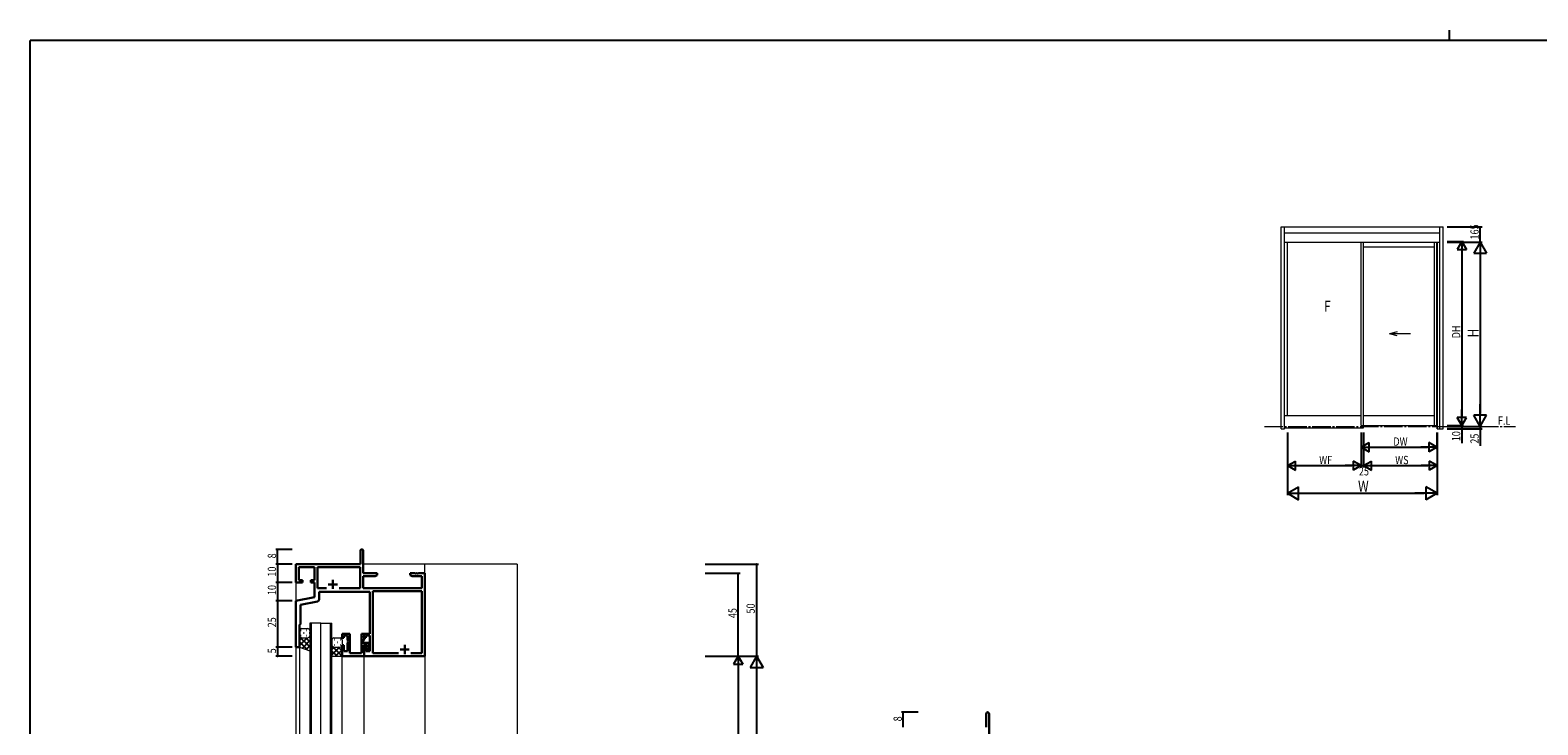
# Model space of a CAD drawing. Extents: x -2 to 1585, y 0 to 1128.
# Drawn here: x 4 to 822, y 752 to 1128 of the extents above; entities that cross this region are included whole.
import ezdxf

# ---------------------------------------------------------------- set-up
doc = ezdxf.new("R2010")
doc.units = 0
doc.linetypes.add('YCENTER_1', pattern=[13, 10, -1, 1, -1])
doc.linetypes.add('YDIVIDE_1', pattern=[15, 10, -1, 1, -1, 1, -1])
doc.layers.get('0').update_dxf_attribs({"linetype": 'CONTINUOUS'})
for name, color, linetype in [('USER1', 3, 'CONTINUOUS'), ('YKK_11', 7, 'CONTINUOUS'), ('YKK_12', 2, 'CONTINUOUS'), ('YKK_13', 4, 'CONTINUOUS'), ('YKK_A1', 4, 'CONTINUOUS'), ('YKK_D', 6, 'CONTINUOUS'), ('YKK_ZWAK', 7, 'CONTINUOUS')]:
    doc.layers.add(name, color=color, linetype=linetype)
doc.styles.get("Standard").update_dxf_attribs({"font": 'ROMANS.SHX', "bigfont": 'EXTFONT.SHX'})

# ---------------------------------------------------------------- blocks, each defined once
blk = doc.blocks.new('A201')
at = {"layer": 'YKK_ZWAK', "color": 254, "linetype": 'Continuous'}
for p in [(571, 410), (21, 35)]:
    blk.add_line(p, (21, 410), dxfattribs=at)
at = {"layer": 'YKK_ZWAK', "color": 8, "linetype": 'Continuous'}
blk.add_line((296.01, 412), (296.01, 410), dxfattribs=at)
blk = doc.blocks.new('A$C11B20F57')
at = {"layer": 'YKK_11', "color": 7, "linetype": 'Continuous', "lineweight": 30, "ltscale": 0.5}
for p, q in [((74.63, 640.5), (74.63, 647.75)), ((76.13, 647.75), (76.13, 635.5)), ((39.63, 640.5), (74.63, 640.5)), ((39.63, 630.5), (39.63, 640.5)), ((41.26, 638.87), (41.26, 631.7)), ((49.63, 638.87), (41.26, 638.87)), ((49.63, 631.7), (49.63, 638.87)), ((51.26, 638.87), (51.26, 627.5)), ((74.5, 638.87), (51.26, 638.87)), ((74.5, 627.5), (74.5, 638.87)), ((43.13, 630.5), (39.63, 630.5)), ((41.26, 631.7), (43.13, 631.7)), ((43.13, 631.7), (43.13, 630.5)), ((47.63, 631.7), (49.63, 631.7)), ((47.63, 630.5), (47.63, 631.7)), ((49.63, 630.5), (47.63, 630.5)), ((49.63, 622.5), (49.63, 630.5)), ((59.63, 632), (59.63, 627)), ((76.13, 635.5), (83.63, 635.5)), ((76.13, 633.87), (76.13, 627.5)), ((82.54, 633.87), (76.13, 633.87)), ((83.63, 634.5), (82.54, 633.87)), ((83.63, 635.5), (83.63, 634.5)), ((101.63, 635.5), (104.17, 635.5)), ((101.63, 634.5), (101.63, 635.5)), ((102.72, 633.87), (101.63, 634.5)), ((108, 633.87), (102.72, 633.87)), ((104.17, 635.5), (104.35, 635.38)), ((104.35, 635.38), (104.9, 635.38)), ((104.9, 635.38), (105.09, 635.5)), ((105.09, 635.5), (105.17, 635.5)), ((105.17, 635.5), (105.35, 635.38)), ((105.35, 635.38), (105.9, 635.38)), ((105.9, 635.38), (106.09, 635.5)), ((106.09, 635.5), (109.63, 635.5)), ((108, 627.5), (108, 633.87)), ((109.63, 635.5), (109.63, 590.5)), ((39.63, 620.5), (49.63, 622.5)), ((51.26, 627.5), (56.25, 627.5)), ((52.13, 625.5), (52.13, 621.27)), ((79.63, 625.5), (52.13, 625.5)), ((57.13, 629.5), (62.13, 629.5)), ((63.01, 627.5), (74.5, 627.5)), ((63.01, 627.5), (74.5, 627.5)), ((76.13, 627.5), (108, 627.5)), ((79.63, 602.7), (79.63, 625.5)), ((81.26, 625.87), (81.26, 592.13)), ((108, 625.87), (81.26, 625.87)), ((108, 592.13), (108, 625.87)), ((39.63, 595.5), (39.63, 620.5)), ((51.33, 620.29), (42.13, 618.45)), ((42.13, 618.45), (42.13, 608)), ((42.13, 608), (41.63, 607.5)), ((41.63, 607.5), (41.63, 595.5)), ((64.63, 602.7), (68.83, 602.7)), ((64.63, 600.5), (64.63, 602.7)), ((65.63, 600.5), (64.63, 600.5)), ((65.63, 601.7), (65.63, 600.5)), ((67.63, 601.7), (65.63, 601.7)), ((67.63, 599.46), (67.63, 601.7)), ((67.75, 599.27), (67.63, 599.46)), ((67.63, 598.54), (67.75, 598.73)), ((67.63, 598.46), (67.63, 598.54)), ((67.75, 598.27), (67.63, 598.46)), ((67.63, 597.54), (67.75, 597.73)), ((67.63, 593.2), (67.63, 597.54)), ((67.75, 598.73), (67.75, 599.27)), ((67.75, 597.73), (67.75, 598.27)), ((68.83, 602.7), (68.83, 592.13)), ((75.13, 602.7), (76.63, 602.7)), ((75.13, 592.13), (75.13, 602.7)), ((76.83, 600.06), (75.93, 598.5)), ((75.93, 598.5), (75.93, 597.7)), ((75.93, 597.7), (79.23, 597.7)), ((76.63, 601.7), (76.33, 601.4)), ((76.33, 601.4), (76.33, 600.7)), ((76.33, 600.7), (76.83, 600.41)), ((76.63, 602.7), (79.63, 602.7)), ((76.63, 600.5), (76.63, 602.7)), ((76.63, 602.7), (76.63, 601.7)), ((77.63, 600.5), (76.63, 600.5)), ((76.83, 600.41), (76.83, 600.06)), ((77.63, 601.7), (77.63, 600.5)), ((79.63, 601.7), (77.63, 601.7)), ((79.23, 597.7), (79.23, 594)), ((79.63, 593.2), (79.63, 601.7)), ((41.63, 595.5), (39.63, 595.5)), ((64.63, 596.5), (65.63, 596.5)), ((64.63, 590.5), (64.63, 596.5)), ((76.63, 590.5), (64.63, 590.5)), ((65.63, 596.5), (65.63, 593.2)), ((65.63, 593.2), (67.63, 593.2)), ((68.83, 592.13), (75.13, 592.13)), ((76.33, 596.5), (76.33, 592.43)), ((78.23, 596.5), (76.33, 596.5)), ((76.33, 592.43), (76.63, 592.13)), ((76.63, 596.5), (77.63, 596.5)), ((76.63, 590.5), (76.63, 596.5)), ((76.63, 592.13), (76.63, 590.5)), ((109.63, 590.5), (76.63, 590.5)), ((77.63, 596.5), (77.63, 593.2)), ((77.63, 593.2), (79.63, 593.2)), ((77.73, 595.21), (78.23, 595.5)), ((77.73, 594.87), (77.73, 595.21)), ((78.23, 594), (77.73, 594.87)), ((78.23, 595.5), (78.23, 596.5)), ((79.23, 594), (78.23, 594)), ((81.26, 592.13), (95.28, 592.13)), ((96.13, 594.2), (101.13, 594.2)), ((98.63, 596.7), (98.63, 591.7)), ((101.98, 592.13), (108, 592.13)), ((101.98, 592.13), (108, 592.13))]:
    blk.add_line(p, q, dxfattribs=at)
for centre, radius, start, end in [((75.38, 647.75), 0.75, 359.99999, 180.00001), ((51.13, 621.27), 1, 281.31073, 0.00001)]:
    blk.add_arc(centre, radius, start, end, dxfattribs=at)
at = {"layer": 'YKK_12', "color": 2, "linetype": 'Continuous', "lineweight": 13}
for p, q in [((39.63, 640.5), (39.63, 444.95)), ((74.33, 640.5), (39.63, 640.5)), ((159.63, 640.5), (76.13, 640.5)), ((109.63, 635), (109.63, 640.5)), ((159.63, 640.5), (159.63, 480.5)), ((47.13, 608.5), (47.13, 432.5)), ((53.13, 608.5), (47.13, 608.5)), ((48.13, 432.5), (48.13, 608.5)), ((53.13, 432.5), (53.13, 608.5)), ((53.13, 608.5), (59.13, 608.5)), ((58.13, 608.5), (58.13, 432.5)), ((59.13, 432.5), (59.13, 608.5)), ((41.63, 596), (41.63, 445)), ((64.63, 474.95), (64.63, 590.5)), ((76.63, 474.95), (76.63, 590.5)), ((109.63, 590.8), (109.63, 480.5))]:
    blk.add_line(p, q, dxfattribs=at)
at = {"layer": 'YKK_13', "color": 4, "linetype": 'Continuous', "lineweight": 13}
for p, q in [((42.63, 605.5), (46.13, 605.5)), ((41.63, 604.5), (41.63, 601.5)), ((41.63, 601.5), (41.63, 595.5)), ((42.63, 600.5), (46.13, 600.5)), ((42.63, 600.5), (46.13, 600.5)), ((47.13, 604.5), (47.13, 601.5)), ((47.13, 601.5), (47.13, 593.5)), ((59.13, 599.5), (59.13, 596.5)), ((60.13, 600.5), (63.63, 600.5)), ((64.63, 599.5), (64.63, 596.5)), ((41.63, 595.5), (47.12, 593.5)), ((59.13, 596.5), (59.13, 590.5)), ((59.13, 590.5), (64.63, 590.5)), ((60.13, 595.5), (63.63, 595.5)), ((60.13, 595.5), (63.63, 595.5)), ((64.63, 596.5), (64.63, 590.5))]:
    blk.add_line(p, q, dxfattribs=at)
at = {"layer": 'YKK_13', "color": 4}
for p, q in [((47.13, 595.58), (41.63, 601.08)), ((41.63, 599.18), (42.95, 600.5)), ((41.63, 596.35), (45.78, 600.5)), ((45.96, 593.92), (41.63, 598.25)), ((42.18, 604.59), (42.38, 604.59)), ((42.18, 601.76), (42.38, 601.76)), ((43.08, 594.97), (47.13, 599.02)), ((43.8, 603.18), (44, 603.18)), ((47.13, 598.41), (45.04, 600.5)), ((45.21, 604.59), (45.41, 604.59)), ((45.21, 601.76), (45.41, 601.76)), ((46.83, 603.18), (47.03, 603.18)), ((47.13, 601.24), (47.1, 601.27)), ((59.13, 598.18), (59.29, 598.18)), ((60.5, 599.59), (60.7, 599.59)), ((62.12, 598.18), (62.32, 598.18)), ((63.53, 599.59), (63.73, 599.59)), ((45.15, 594.22), (47.13, 596.19)), ((59.34, 595.89), (59.13, 596.1)), ((59.13, 594.16), (60.47, 595.5)), ((59.13, 591.34), (63.29, 595.5)), ((61.9, 590.5), (59.13, 593.27)), ((64.63, 590.6), (59.52, 595.71)), ((60.5, 596.76), (60.7, 596.76)), ((61.12, 590.5), (64.63, 594.01)), ((64.63, 593.43), (62.56, 595.5)), ((63.53, 596.76), (63.73, 596.76)), ((63.95, 590.5), (64.63, 591.18)), ((64.63, 596.25), (64.61, 596.28))]:
    blk.add_line(p, q, dxfattribs=at)
at = {"layer": 'YKK_13', "color": 4, "linetype": 'Continuous', "lineweight": 13}
for centre, start, end in [((42.63, 604.5), 90, 180), ((46.13, 604.5), 0, 90), ((42.63, 601.5), 180, 270), ((42.63, 601.5), 180, 270), ((46.13, 601.5), 270, 0), ((46.13, 601.5), 270, 0), ((60.13, 599.5), 90, 180), ((63.63, 599.5), 0, 90), ((60.13, 596.5), 180, 270), ((60.13, 596.5), 180, 270), ((63.63, 596.5), 270, 0), ((63.63, 596.5), 270, 0)]:
    blk.add_arc(centre, 1, start, end, dxfattribs=at)
at = {"layer": 'YKK_D', "color": 6, "linetype": 'Continuous'}
for p, q in [((37.63, 648.5), (28.63, 648.5)), ((29.63, 640.5), (29.63, 648.5)), ((37.63, 640.5), (28.63, 640.5)), ((37.63, 640.5), (28.63, 640.5)), ((29.63, 640.5), (29.63, 630.5)), ((261.63, 640.5), (290.63, 640.5)), ((289.63, 640.5), (289.63, 590.5)), ((37.63, 630.5), (28.63, 630.5)), ((37.63, 630.5), (28.63, 630.5)), ((29.63, 630.5), (29.63, 620.5)), ((261.63, 635.5), (280.63, 635.5)), ((279.63, 590.5), (279.63, 635.5)), ((37.63, 620.5), (28.63, 620.5)), ((37.63, 620.5), (28.63, 620.5)), ((29.63, 620.5), (29.63, 595.5)), ((37.63, 595.5), (28.63, 595.5)), ((37.63, 595.5), (28.63, 595.5)), ((37.63, 590.5), (28.63, 590.5)), ((29.63, 595.5), (29.63, 590.5)), ((261.63, 590.5), (280.63, 590.5)), ((261.63, 590.5), (290.63, 590.5)), ((261.63, 590.5), (290.63, 590.5)), ((261.63, 590.5), (280.63, 590.5)), ((279.63, 585.5), (279.63, 485.5)), ((289.63, 583.5), (289.63, 33.5))]:
    blk.add_line(p, q, dxfattribs=at)
at = {"layer": 'YKK_D', "color": 6, "lineweight": -2}
for p, q in [((279.63, 590.5), (277.13, 586.17)), ((279.63, 590.5), (279.63, 581.84)), ((279.63, 590.5), (282.13, 586.17)), ((289.63, 590.5), (286.13, 584.44)), ((289.63, 590.5), (289.63, 578.38)), ((289.63, 590.5), (293.13, 584.44)), ((277.13, 586.17), (282.13, 586.17)), ((286.13, 584.44), (293.13, 584.44))]:
    blk.add_line(p, q, dxfattribs=at)
at = {"layer": 'YKK_D', "color": 6, "linetype": 'ByBlock', "const_width": 0.85}
for points in [[(29.63, 648.39, 1), (29.63, 648.61, 1)], [(29.63, 640.39, 1), (29.63, 640.61, 1)], [(29.63, 640.61, 1), (29.63, 640.39, 1)], [(289.63, 640.39, 1), (289.63, 640.61, 1)], [(29.63, 630.61, 1), (29.63, 630.39, 1)], [(29.63, 630.39, 1), (29.63, 630.61, 1)], [(279.63, 635.39, 1), (279.63, 635.6, 1)], [(29.63, 620.61, 1), (29.63, 620.39, 1)], [(29.63, 620.39, 1), (29.63, 620.61, 1)], [(29.63, 595.39, 1), (29.63, 595.61, 1)], [(29.63, 595.61, 1), (29.63, 595.39, 1)], [(29.63, 590.61, 1), (29.63, 590.39, 1)]]:
    blk.add_lwpolyline(points, format="xyb", close=True, dxfattribs=at)
at = {"layer": 'YKK_D', "color": 6, "width": 0.8}
for s, p in [('10', (28.83, 633.7)), ('8', (28.83, 643.6)), ('10', (28.83, 623.7)), ('45', (278.83, 611.2)), ('50', (288.63, 613.7)), ('25', (28.83, 606.2)), ('5', (28.83, 592.1))]:
    blk.add_text(s, height=4.5, rotation=90, dxfattribs=at).set_placement(p)

msp = doc.modelspace()

# ---------------------------------------------------------------- linework, layer by layer
at = {"layer": 'YKK_11', "color": 7, "linetype": 'Continuous', "lineweight": 30, "ltscale": 0.5}
for p, q in [((522.86, 750.38), (522.86, 757.63)), ((524.36, 757.63), (524.36, 745.38))]:
    msp.add_line(p, q, dxfattribs=at)
msp.add_arc((523.61, 757.63), 0.75, 359.99999, 180.00001, dxfattribs=at)
at = {"layer": 'YKK_A1', "color": 4, "linetype": 'Continuous', "lineweight": 13}
for p, q in [((682.91, 912.19), (682.91, 1021.69)), ((682.91, 1021.69), (770.91, 1021.69)), ((684.76, 912.19), (684.76, 1021.69)), ((684.76, 1018.44), (769.06, 1018.44)), ((769.06, 912.19), (769.06, 1021.69)), ((770.91, 912.19), (770.91, 1021.69)), ((684.76, 1013.44), (769.06, 1013.44)), ((686.29, 919.44), (686.29, 1013.44)), ((726.29, 913.94), (726.29, 1013.44)), ((727.54, 912.69), (727.54, 1013.44)), ((727.54, 1010.94), (766.06, 1010.94)), ((766.06, 913.94), (766.06, 1013.44)), ((767.31, 913.94), (767.31, 1013.44)), ((767.54, 912.19), (767.54, 1013.44)), ((767.81, 912.19), (767.81, 1013.44)), ((745.91, 964.82), (741.68, 963.69)), ((745.91, 962.55), (741.68, 963.69)), ((753.18, 963.69), (741.68, 963.69)), ((684.76, 919.44), (726.29, 919.44)), ((727.54, 919.44), (766.06, 919.44)), ((682.91, 912.19), (684.76, 912.19)), ((684.76, 912.69), (727.54, 912.69)), ((726.29, 913.94), (767.31, 913.94)), ((767.54, 912.19), (770.91, 912.19))]:
    msp.add_line(p, q, dxfattribs=at)
at = {"layer": 'YKK_A1', "color": 4, "linetype": 'YCENTER_1', "lineweight": 13}
msp.add_line((673.79, 913.44), (810.04, 913.44), dxfattribs=at)
at = {"layer": 'YKK_D', "color": 6, "linetype": 'Continuous'}
for p, q in [((772.91, 1021.69), (791.91, 1021.69)), ((790.91, 1013.44), (790.91, 1021.69)), ((772.91, 1013.74), (781.91, 1013.74)), ((772.91, 1013.44), (791.91, 1013.44)), ((772.91, 1013.44), (791.91, 1013.44)), ((780.91, 1008.74), (780.91, 918.94)), ((790.91, 1006.44), (790.91, 920.44)), ((686.29, 910.19), (686.29, 876.19)), ((686.29, 910.19), (686.29, 891.19)), ((726.29, 910.19), (726.29, 901.19)), ((726.29, 910.19), (726.29, 891.19)), ((726.29, 910.19), (726.29, 891.19)), ((727.54, 910.19), (727.54, 891.19)), ((727.54, 910.19), (727.54, 891.19)), ((767.31, 910.19), (767.31, 901.19)), ((767.54, 910.19), (767.54, 876.19)), ((767.54, 910.19), (767.54, 891.19)), ((772.91, 913.94), (781.91, 913.94)), ((772.91, 913.94), (781.91, 913.94)), ((772.91, 913.44), (781.91, 913.44)), ((772.91, 913.44), (791.91, 913.44)), ((772.91, 912.19), (791.91, 912.19)), ((780.91, 913.94), (780.91, 915.64)), ((780.91, 913.94), (780.91, 913.44)), ((780.91, 913.44), (780.91, 904.4)), ((781.91, 913.44), (791.91, 913.44)), ((790.91, 913.44), (790.91, 915.14)), ((790.91, 913.44), (790.91, 912.19)), ((790.91, 912.19), (790.91, 903)), ((731.29, 902.19), (762.31, 902.19)), ((691.29, 892.19), (721.29, 892.19)), ((726.29, 892.19), (727.54, 892.19)), ((732.54, 892.19), (762.54, 892.19)), ((693.29, 877.19), (760.54, 877.19)), ((485.86, 758.38), (476.86, 758.38)), ((477.86, 750.38), (477.86, 758.38))]:
    msp.add_line(p, q, dxfattribs=at)
at = {"layer": 'YKK_D', "color": 6, "lineweight": -2}
for p, q in [((780.91, 1013.74), (778.41, 1009.41)), ((778.41, 1009.41), (783.41, 1009.41)), ((780.91, 1013.74), (780.91, 1005.08)), ((780.91, 1013.74), (783.41, 1009.41)), ((790.91, 1013.44), (787.41, 1007.38)), ((787.41, 1007.38), (794.41, 1007.38)), ((790.91, 1013.44), (790.91, 1001.31)), ((790.91, 1013.44), (794.41, 1007.38)), ((790.91, 913.44), (790.91, 925.56)), ((783.41, 918.27), (778.41, 918.27)), ((780.91, 913.94), (778.41, 918.27)), ((780.91, 913.94), (780.91, 922.6)), ((780.91, 913.94), (783.41, 918.27)), ((794.41, 919.5), (787.41, 919.5)), ((790.91, 913.44), (787.41, 919.5)), ((790.91, 913.44), (794.41, 919.5)), ((726.29, 902.19), (730.62, 904.69)), ((726.29, 902.19), (734.95, 902.19)), ((726.29, 902.19), (730.62, 899.69)), ((730.62, 899.69), (730.62, 904.69)), ((767.31, 902.19), (758.65, 902.19)), ((762.98, 904.69), (762.98, 899.69)), ((767.31, 902.19), (762.98, 904.69)), ((767.31, 902.19), (762.98, 899.69)), ((686.29, 892.19), (690.62, 894.69)), ((686.29, 892.19), (694.95, 892.19)), ((686.29, 892.19), (690.62, 889.69)), ((690.62, 889.69), (690.62, 894.69)), ((726.29, 892.19), (717.63, 892.19)), ((721.96, 894.69), (721.96, 889.69)), ((726.29, 892.19), (721.96, 894.69)), ((726.29, 892.19), (721.96, 889.69)), ((727.54, 892.19), (731.87, 894.69)), ((727.54, 892.19), (736.2, 892.19)), ((727.54, 892.19), (731.87, 889.69)), ((731.87, 889.69), (731.87, 894.69)), ((767.54, 892.19), (758.88, 892.19)), ((763.21, 894.69), (763.21, 889.69)), ((767.54, 892.19), (763.21, 894.69)), ((767.54, 892.19), (763.21, 889.69)), ((686.29, 877.19), (692.35, 880.69)), ((686.29, 877.19), (698.41, 877.19)), ((686.29, 877.19), (692.35, 873.69)), ((692.35, 873.69), (692.35, 880.69)), ((767.54, 877.19), (755.41, 877.19)), ((761.48, 880.69), (761.48, 873.69)), ((767.54, 877.19), (761.48, 880.69)), ((767.54, 877.19), (761.48, 873.69))]:
    msp.add_line(p, q, dxfattribs=at)
at = {"layer": 'YKK_D', "color": 6, "linetype": 'ByBlock', "const_width": 0.85}
for points in [[(790.91, 1021.58, 1), (790.91, 1021.79, 1)], [(780.91, 913.33, 1), (780.91, 913.54, 1)], [(790.91, 912.08, 1), (790.91, 912.29, 1)], [(477.86, 758.28, 1), (477.86, 758.49, 1)]]:
    msp.add_lwpolyline(points, format="xyb", close=True, dxfattribs=at)

# ---------------------------------------------------------------- block references
msp.add_blockref('A$C11B20F57', (108.63, 198.28))
at = {"layer": 'YKK_ZWAK', "xscale": 2.8, "yscale": 2.8, "zscale": 2.8}
msp.add_blockref('A201', (-54.8, -25.2), dxfattribs=at)

# ---------------------------------------------------------------- texts
at = {"layer": 'USER1', "color": 3, "linetype": 'YDIVIDE_1', "lineweight": 13, "width": 0.8}
msp.add_text('F.L', height=4.5, dxfattribs=at).set_placement((800.54, 914.36))
at = {"layer": 'YKK_A1', "color": 4, "lineweight": 13, "width": 0.8}
msp.add_text('F', height=6, dxfattribs=at).set_placement((706.15, 975.63))
at = {"layer": 'YKK_D', "color": 6, "width": 0.8}
for s, height, p in [('165', 4.5, (790.11, 1014.86)), ('DH', 4.5, (780.11, 961.25)), ('H', 6, (790.11, 961.71)), ('10', 4.5, (780.11, 905.42)), ('25', 4.5, (790.11, 904.1)), ('8', 4.5, (477.06, 753.48))]:
    msp.add_text(s, height=height, rotation=90, dxfattribs=at).set_placement(p)
for s, height, p in [('DW', 4.5, (743.81, 902.99)), ('WF', 4.5, (703.56, 892.99)), ('WS', 4.5, (744.81, 892.99)), ('W', 6, (724.64, 877.99)), ('25', 4.5, (725.11, 886.89))]:
    msp.add_text(s, height=height, dxfattribs=at).set_placement(p)

doc.saveas('drawing.dxf')
